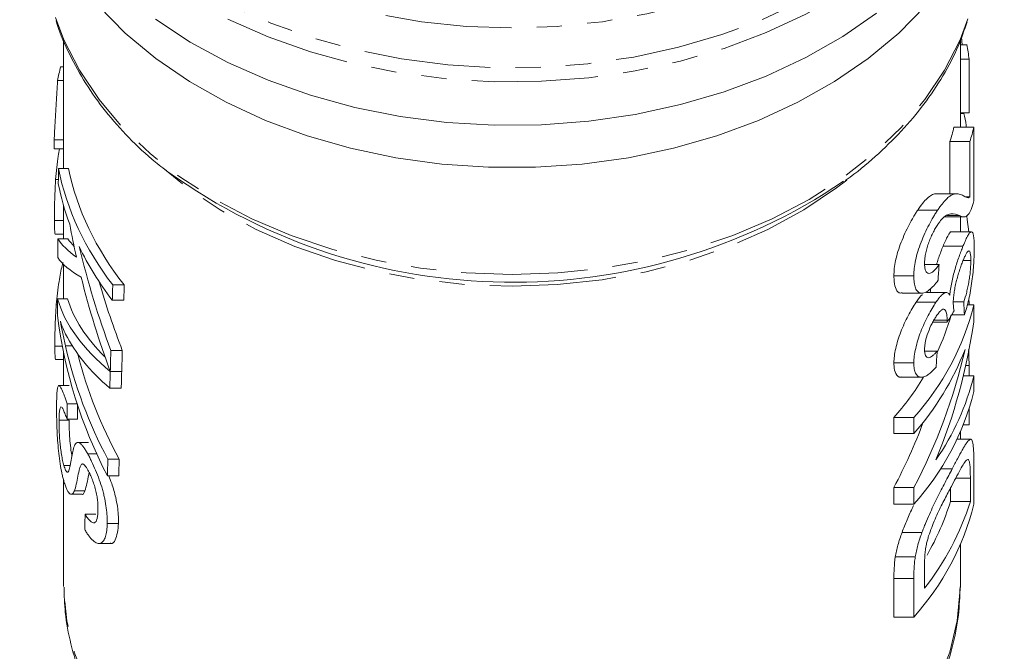
# Model space of a CAD drawing. Units: millimetres. Extents: x -111 to 591, y -63 to 358.
# Drawn here: x 142 to 191, y 8 to 40 of the extents above; entities that cross this region are included whole.
import ezdxf

# ---------------------------------------------------------------- set-up
doc = ezdxf.new("R2010")
doc.units = ezdxf.units.MM
doc.linetypes.add('PHANTOM', pattern=[12.7, 6.35, -1.27, 1.27, -1.27, 1.27, -1.27])

msp = doc.modelspace()

# ---------------------------------------------------------------- linework, layer by layer
at = {"color": 7, "linetype": 'Continuous', "lineweight": 15}
for p, q in [((189.221, 39.158), (189.247, 38.772)), ((144.163, 39.019), (144.163, 32.567)), ((189.163, 34.638), (189.163, 39.002)), ((189.496, 38.772), (189.163, 38.772)), ((189.598, 38.046), (189.163, 38.046)), ((189.598, 38.046), (189.598, 35.363)), ((144.006, 37.662), (144.163, 37.662)), ((143.861, 36.971), (144.163, 36.971)), ((189.598, 35.363), (189.163, 35.363)), ((189.337, 35.329), (189.163, 35.329)), ((189.842, 34.638), (188.842, 34.638)), ((189.842, 30.939), (189.842, 34.638)), ((143.689, 34), (144.163, 34)), ((188.642, 31.292), (188.642, 33.913)), ((189.642, 33.913), (188.642, 33.913)), ((189.642, 33.913), (189.642, 31.145)), ((143.69, 33.549), (144.163, 33.549)), ((143.901, 32.567), (144.406, 32.567)), ((143.762, 32.01), (143.897, 32.01)), ((188.943, 31.292), (187.947, 31.292)), ((189.642, 31.145), (189.412, 31.145)), ((144.163, 30.693), (144.163, 29.038)), ((188.022, 30.47), (187.022, 30.47)), ((189.117, 30.204), (188.493, 30.204)), ((143.7, 29.948), (144.163, 29.948)), ((188.34, 30.13), (189.34, 30.13)), ((189.163, 29.387), (189.163, 30.13)), ((143.745, 29.273), (144.163, 29.273)), ((189.716, 29.387), (188.718, 29.387)), ((143.875, 29.038), (144.38, 29.038)), ((189.294, 28.657), (188.294, 28.657)), ((144.163, 27.74), (144.163, 26.025)), ((188.093, 27.748), (187.389, 27.748)), ((189.686, 27.938), (189.297, 27.938)), ((146.627, 26.716), (147.203, 26.716)), ((186.829, 27.168), (185.829, 27.168)), ((186.235, 26.303), (187.236, 26.303)), ((188.459, 26.341), (187.461, 26.341)), ((143.795, 25.715), (143.853, 25.715)), ((143.855, 26.025), (144.359, 26.025)), ((146.605, 25.947), (147.18, 25.947)), ((187.939, 25.85), (186.939, 25.85)), ((189.336, 25.862), (188.811, 25.862)), ((189.842, 25.717), (189.507, 25.717)), ((189.606, 25.763), (189.606, 25.717)), ((189.842, 24.874), (189.842, 25.717)), ((189.364, 25.21), (188.724, 25.21)), ((188.494, 24.843), (187.772, 24.843)), ((188.498, 24.955), (187.838, 24.955)), ((143.72, 23.653), (144.093, 23.653)), ((144.163, 23.304), (144.163, 21.67)), ((146.533, 23.433), (147.107, 23.433)), ((187.997, 23.397), (187.37, 23.397)), ((143.775, 22.977), (144.163, 22.977)), ((186.829, 22.803), (185.829, 22.803)), ((146.503, 22.374), (147.076, 22.374)), ((146.504, 22.38), (147.076, 22.38)), ((189.6, 22.668), (189.432, 22.668)), ((186.212, 22.085), (187.215, 22.085)), ((189.842, 22.164), (189.314, 22.164)), ((189.842, 21.366), (189.842, 22.164)), ((144.433, 21.67), (143.93, 21.67)), ((146.48, 21.54), (147.052, 21.54)), ((144.346, 20.749), (144.842, 20.749)), ((189.606, 20.524), (189.606, 19.698)), ((143.931, 19.923), (144.437, 19.923)), ((144.337, 19.98), (144.852, 19.98)), ((185.829, 19.263), (185.829, 20.061)), ((186.829, 20.061), (185.829, 20.061)), ((186.829, 20.061), (186.829, 19.263)), ((189.163, 18.972), (189.163, 19.353)), ((189.606, 19.698), (189.307, 19.698)), ((145.406, 18.815), (144.878, 18.815)), ((186.829, 19.263), (185.829, 19.263)), ((189.671, 18.972), (188.989, 18.972)), ((145.37, 18.241), (145.82, 18.241)), ((146.381, 17.973), (146.95, 17.973)), ((144.177, 17.656), (144.486, 17.656)), ((188.757, 17.492), (188.166, 17.492)), ((189.842, 15.709), (189.842, 17.735)), ((144.163, 16.912), (144.163, 11.743)), ((146.359, 17.139), (146.927, 17.139)), ((189.664, 17.02), (189.664, 15.854)), ((144.701, 16.379), (145.225, 16.379)), ((185.829, 15.709), (185.829, 16.552)), ((186.829, 16.552), (185.829, 16.552)), ((186.829, 16.552), (186.829, 15.709)), ((188.664, 15.854), (188.664, 16.519)), ((144.544, 16.212), (145.065, 16.212)), ((189.664, 15.854), (188.664, 15.854)), ((186.829, 15.709), (185.829, 15.709)), ((145.239, 15.216), (145.776, 15.216)), ((146.35, 14.745), (146.918, 14.745)), ((187.235, 14.295), (186.235, 14.295)), ((145.937, 13.742), (146.493, 13.742)), ((189.163, 11.743), (189.163, 13.696)), ((186.899, 13.068), (185.899, 13.068)), ((187.367, 11.503), (187.367, 12.649)), ((185.829, 10.052), (185.829, 11.987)), ((186.829, 11.987), (186.829, 10.052)), ((144.164, 11.578), (144.163, 11.743)), ((189.163, 11.743), (189.162, 11.59)), ((186.829, 10.052), (185.829, 10.052))]:
    msp.add_line(p, q, dxfattribs=at)
at = {"color": 8, "linetype": 'PHANTOM', "lineweight": 0}
for p, q in [((144.257, 23.654), (144.6, 23.654)), ((189.664, 17.02), (188.929, 17.02)), ((186.829, 11.987), (185.829, 11.987))]:
    msp.add_line(p, q, dxfattribs=at)
at = {"color": 8, "linetype": 'PHANTOM', "lineweight": 0, "flags": 128}
for points in [[(188.183, 62.387), (188.953, 60.865), (189.508, 59.297), (189.844, 57.698), (189.956, 56.084), (189.844, 54.469), (189.508, 52.871), (188.953, 51.303), (188.183, 49.781), (187.205, 48.32), (186.03, 46.933), (184.668, 45.635), (183.133, 44.437), (181.44, 43.352), (179.604, 42.389), (177.643, 41.558), (175.577, 40.867), (173.424, 40.322), (171.207, 39.93), (168.946, 39.693), (166.663, 39.613), (164.38, 39.693), (162.119, 39.93), (159.901, 40.322), (157.749, 40.867), (155.683, 41.558), (153.722, 42.389), (151.886, 43.352), (150.192, 44.437), (148.657, 45.635), (147.295, 46.933), (146.12, 48.32), (145.143, 49.781), (144.373, 51.303), (143.817, 52.871), (143.482, 54.469), (143.37, 56.084), (143.482, 57.698), (143.817, 59.297), (144.373, 60.865), (145.143, 62.387), (146.12, 63.848), (147.295, 65.234), (148.657, 66.533), (149.506, 67.224)], [(147.101, 65.756), (147.061, 65.719), (145.72, 64.354), (144.569, 62.904), (143.618, 61.384), (142.875, 59.806), (142.348, 58.186), (142.041, 56.537), (141.957, 54.876), (142.097, 53.216), (142.46, 51.574), (143.041, 49.963), (143.836, 48.398), (144.839, 46.894), (146.038, 45.464), (147.425, 44.122), (148.986, 42.878), (150.706, 41.745), (152.572, 40.733), (154.565, 39.851), (156.667, 39.107), (158.86, 38.507), (161.124, 38.058), (163.438, 37.763), (165.781, 37.624), (168.132, 37.644), (170.47, 37.822), (172.773, 38.156), (175.021, 38.643), (177.193, 39.28), (179.27, 40.059), (181.233, 40.974), (183.064, 42.018), (184.746, 43.179), (186.264, 44.448), (187.605, 45.814), (188.757, 47.264), (189.708, 48.784), (190.45, 50.362), (190.977, 51.982), (191.284, 53.63), (191.368, 55.292), (191.228, 56.951), (190.866, 58.594), (190.285, 60.205), (189.489, 61.77), (189.489, 61.77)], [(191.027, 50.621), (190.732, 49.806), (189.981, 48.209), (189.018, 46.671), (187.853, 45.204), (186.497, 43.822), (184.96, 42.538), (183.258, 41.363), (181.406, 40.307), (179.42, 39.381), (177.318, 38.592), (175.12, 37.948), (172.845, 37.455), (170.515, 37.117), (168.149, 36.937), (165.77, 36.917), (163.4, 37.057), (161.058, 37.356), (158.768, 37.811), (156.549, 38.417), (154.421, 39.17), (152.405, 40.063), (150.517, 41.087), (148.776, 42.233), (147.197, 43.492), (145.794, 44.85), (144.58, 46.297), (143.566, 47.819), (142.761, 49.402), (142.274, 50.7)], [(143.759, 40.136), (144.177, 39.027), (144.954, 37.492), (145.941, 36.018), (147.127, 34.62), (148.501, 33.311), (150.049, 32.103), (151.758, 31.009), (153.61, 30.038), (155.588, 29.2), (157.672, 28.503), (159.843, 27.954), (162.079, 27.558), (164.36, 27.319), (166.663, 27.239), (168.966, 27.319), (171.246, 27.558), (173.483, 27.954), (175.654, 28.503), (177.738, 29.2), (179.716, 30.038), (181.568, 31.009), (183.276, 32.103), (184.825, 33.311), (186.199, 34.62), (187.385, 36.018), (188.371, 37.492), (189.149, 39.027), (189.546, 40.074)], [(183.459, 31.977), (182.953, 31.589), (181.302, 30.481), (179.501, 29.497), (177.568, 28.647), (175.524, 27.939), (173.39, 27.381), (171.186, 26.978), (168.936, 26.734), (166.663, 26.653), (164.39, 26.734), (162.14, 26.978), (159.936, 27.381), (157.801, 27.939), (155.757, 28.647), (153.825, 29.497), (152.024, 30.481), (150.372, 31.589), (148.939, 32.762)], [(189.162, 11.59), (189.159, 11.455), (189.006, 9.865), (188.628, 8.295), (188.03, 6.759), (187.218, 5.273), (186.2, 3.852), (184.986, 2.51), (183.588, 1.26), (182.021, 0.116), (180.3, -0.912), (178.441, -1.812), (176.465, -2.577), (174.391, -3.199), (172.239, -3.67), (170.031, -3.987), (167.789, -4.147), (165.536, -4.147), (163.295, -3.987), (161.087, -3.67), (158.935, -3.199), (156.86, -2.577), (154.884, -1.812), (153.026, -0.912), (151.305, 0.116), (149.737, 1.26), (148.34, 2.51), (147.126, 3.852), (146.107, 5.273), (145.295, 6.759), (144.698, 8.295), (144.32, 9.865), (144.166, 11.455), (144.164, 11.578)]]:
    msp.add_lwpolyline(points, dxfattribs=at)
at = {"color": 7, "linetype": 'Continuous', "lineweight": 15, "flags": 128}
for points in [[(187.417, 40.721), (186.07, 39.353), (184.544, 38.084), (182.851, 36.923), (181.009, 35.884), (179.034, 34.974), (176.945, 34.202), (174.76, 33.576), (172.501, 33.102), (170.187, 32.783), (167.841, 32.623), (165.484, 32.623), (163.138, 32.783), (160.825, 33.102), (158.565, 33.576), (156.381, 34.202), (154.291, 34.974), (152.316, 35.884), (150.474, 36.923), (148.782, 38.084), (147.255, 39.353), (145.908, 40.721)], [(184.96, 40.356), (183.258, 39.181), (181.406, 38.125), (179.42, 37.199), (177.318, 36.41), (175.12, 35.766), (172.845, 35.273), (170.515, 34.935), (168.149, 34.755), (165.77, 34.735), (163.4, 34.875), (161.058, 35.174), (158.768, 35.629), (156.549, 36.235), (154.421, 36.988), (152.405, 37.881), (150.517, 38.905), (148.776, 40.051)], [(189.48, 30.161), (189.507, 30.003), (189.593, 29.387)]]:
    msp.add_lwpolyline(points, dxfattribs=at)
at = {"color": 7, "linetype": 'Continuous', "lineweight": 15}
for centre, radius, start, end in [((178.247, 36.824), 11.416, 6.1444, 9.8204), ((177.3, 37.426), 11.874, 342.7885, 346.419), ((178.3, 37.426), 11.874, 342.7885, 346.419), ((166.691, 56.617), 29.766, 234.4803, 303.9304), ((176.775, 29.047), 13.485, 318.2088, 345.7051), ((176.775, 28.673), 12.425, 334.5341, 343.8149), ((176.321, 28.551), 14.024, 318.5254, 338.8199), ((174.599, 29.879), 14.917, 318.8332, 328.4865), ((177.332, 25.267), 12.89, 325.3706, 346.0671), ((176.775, 24.695), 13.485, 318.2088, 345.7051), ((176.849, 19.839), 13.421, 321.599, 342.7265), ((176.46, 19.582), 12.761, 329.7977, 343.0164), ((176.775, 19.039), 13.485, 318.2088, 345.7051)]:
    msp.add_arc(centre, radius, start, end, dxfattribs=at)
for centre, major_axis, ratio, start_param, end_param in [((166.663, 34.764), (23, 0), 0.731799, 2.968563, 3.010131), ((166.663, 55.365), (0, 449.461), 0.051172, 1.61835, 1.619353), ((166.663, -31.914), (0, 449.461), 0.051172, 1.426836, 1.428565), ((166.663, 34.982), (23, 0), 0.731799, 3.285553, 3.65492), ((166.663, 34.982), (22.5, 0), 0.731799, 3.288776, 3.667492), ((166.663, 34.184), (23, 0), 0.731799, 3.283824, 3.40677), ((166.663, 38.612), (0, 33.728), 0.68193, 1.835973, 1.887255), ((166.663, -31.914), (0, 449.461), 0.051172, 1.434765, 1.436893), ((166.663, 29.751), (23, 0), 0.228396, 3.277624, 3.458051), ((166.663, 29.751), (22.5, 0), 0.228396, 3.280666, 3.358515), ((166.663, 34.184), (23, 0), 0.731799, 3.477057, 3.652956), ((166.663, 39.738), (0, 33.704), 0.682414, 1.90626, 2.075757), ((166.663, 28.724), (23, 0), 0.206396, 3.275496, 3.489833), ((167.663, 101.077), (0, 175.009), 0.128565, 4.27502, 4.280047), ((166.663, 38.606), (0, 33.704), 0.682414, 1.919037, 2.073081), ((166.663, 39.738), (0, 32.971), 0.682414, 1.971701, 2.088083), ((166.663, -194.004), (0, 449.461), 0.051172, 1.057469, 1.059433), ((166.663, -194.004), (0, 439.69), 0.051172, 1.044897, 1.046919), ((166.663, -31.914), (0, 449.461), 0.051172, 1.441529, 1.443399), ((166.663, 27.36), (23, 0), 0.450279, 3.27086, 3.643863), ((166.663, 27.36), (22.5, 0), 0.450279, 3.27375, 3.574413), ((167.663, -12.594), (0, 143.189), 0.157135, 4.97957, 4.984299), ((167.163, 23.9), (0, 26.126), 0.861198, 4.783746, 4.792398), ((167.663, 30.167), (22.5, 0), 0.626084, 5.895579, 5.939512), ((166.663, 28.176), (0, 23.495), 0.978945, 1.698193, 2.059826), ((167.663, 29.271), (0, 26.126), 0.861198, 4.263905, 4.543298), ((166.663, 26.687), (23, 0), 0.466611, 3.3707, 3.641748), ((166.663, 28.871), (0, 23.109), 0.9953, 1.798543, 2.061929), ((166.663, 28.871), (0, 22.606), 0.9953, 1.821655, 2.073852), ((166.663, -194.004), (0, 449.461), 0.051172, 1.065835, 1.068512), ((166.663, -194.004), (0, 439.69), 0.051172, 1.053509, 1.056264), ((167.663, 30.238), (0, 26.126), 0.861198, 4.161034, 4.45089), ((167.663, 98.321), (0, 175.009), 0.128565, 4.264932, 4.269982), ((166.663, -194.004), (0, 449.461), 0.051172, 1.068526, 1.070641), ((166.663, -194.004), (0, 439.69), 0.051172, 1.056278, 1.058456), ((166.663, -88.022), (0, 449.461), 0.051172, 1.326366, 1.328129), ((166.663, -88.022), (0, 439.69), 0.051172, 1.320819, 1.322625), ((166.663, 30.238), (0, 26.126), 0.861198, 4.161034, 4.30272), ((166.663, -194.004), (0, 449.461), 0.051172, 1.079664, 1.081767), ((166.663, -194.004), (0, 439.69), 0.051172, 1.06774, 1.069904), ((166.663, -148.286), (0, 449.461), 0.051172, 1.198479, 1.200316)]:
    msp.add_ellipse(centre, major_axis=major_axis, ratio=ratio, start_param=start_param, end_param=end_param, dxfattribs=at)
for points, knots in [([(143.783, 39.985), (143.784, 39.982), (143.918, 39.464), (144.364, 38.462), (145.131, 36.996), (146.106, 35.592), (147.259, 34.262), (148.333, 33.21), (149.074, 32.642), (149.319, 32.455)], [0, 0, 0, 0, 0.001095, 0.181599, 0.362669, 0.544413, 0.726823, 0.90981, 1, 1, 1, 1]), ([(183.392, 31.965), (183.405, 31.974), (183.955, 32.34), (184.91, 33.159), (186.228, 34.42), (187.361, 35.777), (188.312, 37.203), (189.044, 38.589), (189.364, 39.514), (189.507, 39.927)], [0, 0, 0, 0, 0.0044321, 0.1767113, 0.3488359, 0.5206788, 0.6920921, 0.8629314, 1, 1, 1, 1]), ([(143.689, 34), (143.694, 34.123), (143.7, 34.246), (143.713, 34.494), (143.719, 34.619), (143.74, 34.994), (143.755, 35.246), (143.786, 35.75), (143.802, 36), (143.825, 36.369), (143.833, 36.491), (143.847, 36.732), (143.854, 36.851), (143.861, 36.971)], [0, 0, 0, 0, 0.125, 0.125, 0.25, 0.25, 0.5, 0.5, 0.75, 0.75, 0.875, 0.875, 1, 1, 1, 1]), ([(189.337, 35.329), (189.381, 35.142), (189.43, 34.937), (189.459, 34.663), (189.462, 34.638)], [0, 0, 0, 0, 0.907128, 1, 1, 1, 1]), ([(143.762, 32.01), (143.795, 32.417), (143.84, 32.966), (143.928, 33.429), (143.95, 33.549)], [0, 0, 0, 0, 0.740271, 1, 1, 1, 1]), ([(143.7, 29.948), (143.7, 30.016), (143.7, 30.084), (143.7, 30.227), (143.7, 30.302), (143.703, 30.537), (143.706, 30.703), (143.715, 31.056), (143.721, 31.245), (143.734, 31.529), (143.739, 31.625), (143.75, 31.817), (143.756, 31.914), (143.762, 32.01)], [0, 0, 0, 0, 0.125, 0.125, 0.25, 0.25, 0.5, 0.5, 0.75, 0.75, 0.875, 0.875, 1, 1, 1, 1]), ([(187.022, 30.47), (187.105, 30.589), (187.275, 30.832), (187.509, 31.09), (187.719, 31.236), (187.865, 31.295), (187.932, 31.288), (187.947, 31.286)], [0, 0, 0, 0, 0.213498, 0.434923, 0.676456, 0.92477, 1, 1, 1, 1]), ([(189.264, 31.221), (189.231, 31.235), (189.196, 31.249), (189.125, 31.272), (189.087, 31.28), (189.009, 31.292), (188.968, 31.293), (188.881, 31.289), (188.835, 31.277), (188.736, 31.237), (188.683, 31.21), (188.571, 31.131), (188.51, 31.079), (188.381, 30.947), (188.314, 30.869), (188.208, 30.734), (188.172, 30.686), (188.098, 30.582), (188.061, 30.526), (188.022, 30.47)], [0, 0, 0, 0, 0.125, 0.125, 0.25, 0.25, 0.375, 0.375, 0.5, 0.5, 0.625, 0.625, 0.75, 0.75, 0.875, 0.875, 0.9375, 0.9375, 1, 1, 1, 1]), ([(189.642, 31.145), (189.626, 31.132), (189.61, 31.119), (189.578, 31.1), (189.562, 31.096), (189.516, 31.095), (189.486, 31.108), (189.425, 31.136), (189.394, 31.153), (189.33, 31.184), (189.297, 31.203), (189.264, 31.221)], [0, 0, 0, 0, 0.125, 0.125, 0.25, 0.25, 0.5, 0.5, 0.75, 0.75, 1, 1, 1, 1]), ([(189.709, 30.512), (189.72, 30.539), (189.732, 30.567), (189.755, 30.629), (189.766, 30.663), (189.788, 30.735), (189.799, 30.773), (189.821, 30.853), (189.832, 30.896), (189.842, 30.939)], [0, 0, 0, 0, 0.25, 0.25, 0.5, 0.5, 0.75, 0.75, 1, 1, 1, 1]), ([(185.829, 27.168), (185.83, 27.227), (185.83, 27.286), (185.836, 27.409), (185.842, 27.472), (185.863, 27.668), (185.884, 27.806), (185.945, 28.096), (185.984, 28.244), (186.078, 28.549), (186.133, 28.705), (186.252, 29.01), (186.316, 29.163), (186.451, 29.459), (186.52, 29.602), (186.662, 29.876), (186.736, 30.006), (186.844, 30.19), (186.88, 30.249), (186.952, 30.362), (186.987, 30.416), (187.022, 30.47)], [0, 0, 0, 0, 0.0625, 0.0625, 0.125, 0.125, 0.25, 0.25, 0.375, 0.375, 0.5, 0.5, 0.625, 0.625, 0.75, 0.75, 0.875, 0.875, 0.9375, 0.9375, 1, 1, 1, 1]), ([(188.022, 30.47), (187.987, 30.416), (187.952, 30.362), (187.88, 30.249), (187.845, 30.19), (187.737, 30.008), (187.664, 29.879), (187.52, 29.602), (187.451, 29.459), (187.318, 29.166), (187.254, 29.014), (187.134, 28.706), (187.08, 28.553), (186.986, 28.25), (186.946, 28.098), (186.885, 27.81), (186.864, 27.673), (186.842, 27.475), (186.836, 27.41), (186.83, 27.287), (186.83, 27.227), (186.829, 27.168)], [0, 0, 0, 0, 0.0625, 0.0625, 0.125, 0.125, 0.25, 0.25, 0.375, 0.375, 0.5, 0.5, 0.625, 0.625, 0.75, 0.75, 0.875, 0.875, 0.9375, 0.9375, 1, 1, 1, 1]), ([(188.027, 29.752), (188.061, 29.801), (188.094, 29.85), (188.159, 29.934), (188.19, 29.972), (188.283, 30.075), (188.342, 30.129), (188.505, 30.25), (188.597, 30.274), (188.851, 30.299), (188.991, 30.257), (189.117, 30.204)], [0, 0, 0, 0, 0.0625, 0.0625, 0.125, 0.125, 0.25, 0.25, 0.5, 0.5, 1, 1, 1, 1]), ([(189.117, 30.204), (189.166, 30.175), (189.214, 30.151), (189.312, 30.128), (189.36, 30.125), (189.459, 30.159), (189.51, 30.196), (189.586, 30.287), (189.61, 30.322), (189.66, 30.407), (189.685, 30.459), (189.709, 30.512)], [0, 0, 0, 0, 0.25, 0.25, 0.5, 0.5, 0.75, 0.75, 0.875, 0.875, 1, 1, 1, 1]), ([(143.745, 29.281), (143.744, 29.278), (143.725, 29.24), (143.712, 29.39), (143.701, 29.658), (143.7, 29.88), (143.7, 29.948)], [0, 0, 0, 0, 0.031497, 0.429942, 0.826454, 1, 1, 1, 1]), ([(187.367, 27.805), (187.368, 27.874), (187.37, 27.945), (187.385, 28.096), (187.396, 28.175), (187.428, 28.344), (187.45, 28.434), (187.5, 28.612), (187.529, 28.703), (187.594, 28.885), (187.628, 28.975), (187.701, 29.152), (187.741, 29.238), (187.82, 29.401), (187.861, 29.477), (187.923, 29.586), (187.944, 29.621), (187.986, 29.688), (188.006, 29.72), (188.027, 29.752)], [0, 0, 0, 0, 0.125, 0.125, 0.25, 0.25, 0.375, 0.375, 0.5, 0.5, 0.625, 0.625, 0.75, 0.75, 0.875, 0.875, 0.9375, 0.9375, 1, 1, 1, 1]), ([(188.294, 28.657), (188.375, 28.845), (188.537, 29.223), (188.672, 29.42), (188.713, 29.375), (188.718, 29.369)], [0, 0, 0, 0, 0.464792, 0.933649, 1, 1, 1, 1]), ([(189.859, 28.565), (189.859, 28.684), (189.857, 28.8), (189.848, 28.999), (189.841, 29.087), (189.82, 29.231), (189.807, 29.287), (189.773, 29.363), (189.753, 29.383), (189.706, 29.389), (189.68, 29.378), (189.619, 29.321), (189.586, 29.275), (189.512, 29.149), (189.473, 29.07), (189.408, 28.929), (189.386, 28.879), (189.341, 28.772), (189.317, 28.714), (189.294, 28.657)], [0, 0, 0, 0, 0.125, 0.125, 0.25, 0.25, 0.375, 0.375, 0.5, 0.5, 0.625, 0.625, 0.75, 0.75, 0.875, 0.875, 0.9375, 0.9375, 1, 1, 1, 1]), ([(187.967, 27.748), (187.974, 27.768), (188.01, 27.889), (188.085, 28.109), (188.189, 28.395), (188.259, 28.569), (188.294, 28.657)], [0, 0, 0, 0, 0.057627, 0.343634, 0.668361, 1, 1, 1, 1]), ([(189.294, 28.657), (189.262, 28.576), (189.229, 28.495), (189.163, 28.321), (189.129, 28.23), (189.061, 28.038), (189.026, 27.935), (188.959, 27.725), (188.926, 27.618), (188.863, 27.397), (188.832, 27.283), (188.776, 27.059), (188.751, 26.947), (188.705, 26.725), (188.686, 26.615), (188.652, 26.402), (188.64, 26.3), (188.629, 26.2)], [0, 0, 0, 0, 0.125, 0.125, 0.25, 0.25, 0.375, 0.375, 0.5, 0.5, 0.625, 0.625, 0.75, 0.75, 0.875, 0.875, 1, 1, 1, 1]), ([(189.291, 27.926), (189.321, 27.997), (189.349, 28.066), (189.404, 28.185), (189.431, 28.239), (189.481, 28.327), (189.504, 28.36), (189.547, 28.408), (189.567, 28.421), (189.602, 28.428), (189.618, 28.42), (189.644, 28.38), (189.655, 28.348), (189.671, 28.263), (189.677, 28.209), (189.683, 28.116), (189.684, 28.083), (189.686, 28.013), (189.686, 27.976), (189.686, 27.938)], [0, 0, 0, 0, 0.125, 0.125, 0.25, 0.25, 0.375, 0.375, 0.5, 0.5, 0.625, 0.625, 0.75, 0.75, 0.875, 0.875, 0.9375, 0.9375, 1, 1, 1, 1]), ([(189.364, 25.21), (189.406, 25.329), (189.445, 25.45), (189.519, 25.71), (189.553, 25.845), (189.618, 26.135), (189.647, 26.285), (189.7, 26.588), (189.724, 26.744), (189.765, 27.056), (189.783, 27.209), (189.812, 27.512), (189.824, 27.662), (189.843, 27.945), (189.849, 28.079), (189.855, 28.27), (189.857, 28.332), (189.859, 28.451), (189.859, 28.508), (189.859, 28.565)], [0, 0, 0, 0, 0.125, 0.125, 0.25, 0.25, 0.375, 0.375, 0.5, 0.5, 0.625, 0.625, 0.75, 0.75, 0.875, 0.875, 0.9375, 0.9375, 1, 1, 1, 1]), ([(143.795, 25.715), (143.837, 26.114), (143.911, 26.82), (144.033, 27.509), (144.119, 27.796), (144.135, 27.848)], [0, 0, 0, 0, 0.5152751, 0.9112011, 1, 1, 1, 1]), ([(188.093, 27.748), (188.049, 27.684), (188.005, 27.62), (187.917, 27.509), (187.873, 27.461), (187.785, 27.381), (187.741, 27.347), (187.658, 27.304), (187.62, 27.295), (187.547, 27.297), (187.515, 27.31), (187.46, 27.358), (187.436, 27.393), (187.399, 27.482), (187.387, 27.537), (187.371, 27.662), (187.368, 27.732), (187.367, 27.805)], [0, 0, 0, 0, 0.125, 0.125, 0.25, 0.25, 0.375, 0.375, 0.5, 0.5, 0.625, 0.625, 0.75, 0.75, 0.875, 0.875, 1, 1, 1, 1]), ([(188.808, 25.813), (188.809, 25.886), (188.81, 25.96), (188.822, 26.124), (188.832, 26.212), (188.858, 26.396), (188.874, 26.49), (188.912, 26.683), (188.935, 26.782), (188.982, 26.979), (189.007, 27.077), (189.062, 27.269), (189.09, 27.362), (189.147, 27.539), (189.176, 27.624), (189.234, 27.783), (189.263, 27.855), (189.291, 27.926)], [0, 0, 0, 0, 0.125, 0.125, 0.25, 0.25, 0.375, 0.375, 0.5, 0.5, 0.625, 0.625, 0.75, 0.75, 0.875, 0.875, 1, 1, 1, 1]), ([(189.686, 27.938), (189.686, 27.868), (189.685, 27.797), (189.679, 27.641), (189.674, 27.558), (189.659, 27.381), (189.65, 27.289), (189.627, 27.1), (189.612, 27.002), (189.58, 26.812), (189.562, 26.716), (189.522, 26.533), (189.501, 26.444), (189.436, 26.183), (189.387, 26.02), (189.336, 25.862)], [0, 0, 0, 0, 0.125, 0.125, 0.25, 0.25, 0.375, 0.375, 0.5, 0.5, 0.625, 0.625, 0.75, 0.75, 1, 1, 1, 1]), ([(186.235, 26.327), (186.207, 26.32), (186.079, 26.287), (185.927, 26.475), (185.838, 26.806), (185.831, 27.071), (185.829, 27.168)], [0, 0, 0, 0, 0.098332, 0.454816, 0.801083, 1, 1, 1, 1]), ([(186.829, 27.168), (186.831, 27.051), (186.835, 26.937), (186.862, 26.734), (186.882, 26.643), (186.942, 26.488), (186.981, 26.426), (187.075, 26.338), (187.131, 26.312), (187.253, 26.298), (187.318, 26.307), (187.459, 26.366), (187.532, 26.411), (187.678, 26.528), (187.752, 26.597), (187.9, 26.761), (187.973, 26.855), (188.045, 26.95)], [0, 0, 0, 0, 0.125, 0.125, 0.25, 0.25, 0.375, 0.375, 0.5, 0.5, 0.625, 0.625, 0.75, 0.75, 0.875, 0.875, 1, 1, 1, 1]), ([(186.939, 25.85), (187.052, 26.015), (187.166, 26.182), (187.252, 26.229), (187.252, 26.23)], [0, 0, 0, 0, 0.98951, 1, 1, 1, 1]), ([(187.647, 26.341), (187.653, 26.394), (187.661, 26.465), (187.675, 26.544), (187.679, 26.564)], [0, 0, 0, 0, 0.740815, 1, 1, 1, 1]), ([(188.629, 26.2), (188.613, 26.229), (188.598, 26.258), (188.563, 26.302), (188.543, 26.318), (188.478, 26.348), (188.425, 26.344), (188.305, 26.281), (188.238, 26.223), (188.13, 26.106), (188.093, 26.062), (188.018, 25.961), (187.979, 25.905), (187.939, 25.85)], [0, 0, 0, 0, 0.125, 0.125, 0.25, 0.25, 0.5, 0.5, 0.75, 0.75, 0.875, 0.875, 1, 1, 1, 1]), ([(143.72, 23.653), (143.72, 23.721), (143.72, 23.789), (143.721, 23.932), (143.721, 24.007), (143.724, 24.242), (143.728, 24.408), (143.739, 24.76), (143.747, 24.949), (143.762, 25.234), (143.767, 25.329), (143.78, 25.522), (143.787, 25.618), (143.795, 25.715)], [0, 0, 0, 0, 0.125, 0.125, 0.25, 0.25, 0.5, 0.5, 0.75, 0.75, 0.875, 0.875, 1, 1, 1, 1]), ([(185.829, 22.803), (185.832, 22.913), (185.836, 23.024), (185.866, 23.266), (185.889, 23.396), (185.95, 23.664), (185.987, 23.8), (186.071, 24.078), (186.12, 24.221), (186.227, 24.502), (186.285, 24.64), (186.408, 24.91), (186.474, 25.043), (186.605, 25.297), (186.671, 25.419), (186.806, 25.648), (186.873, 25.75), (186.939, 25.85)], [0, 0, 0, 0, 0.125, 0.125, 0.25, 0.25, 0.375, 0.375, 0.5, 0.5, 0.625, 0.625, 0.75, 0.75, 0.875, 0.875, 1, 1, 1, 1]), ([(187.939, 25.85), (187.874, 25.75), (187.807, 25.649), (187.675, 25.424), (187.609, 25.304), (187.41, 24.921), (187.285, 24.653), (187.122, 24.227), (187.073, 24.086), (186.988, 23.807), (186.951, 23.668), (186.89, 23.4), (186.867, 23.272), (186.836, 23.028), (186.832, 22.914), (186.829, 22.803)], [0, 0, 0, 0, 0.125, 0.125, 0.25, 0.25, 0.5, 0.5, 0.625, 0.625, 0.75, 0.75, 0.875, 0.875, 1, 1, 1, 1]), ([(188.847, 25.42), (188.837, 25.477), (188.827, 25.535), (188.816, 25.631), (188.813, 25.664), (188.809, 25.735), (188.808, 25.774), (188.808, 25.813)], [0, 0, 0, 0, 0.5, 0.5, 0.75, 0.75, 1, 1, 1, 1]), ([(187.955, 25.149), (187.996, 25.208), (188.036, 25.265), (188.114, 25.361), (188.152, 25.404), (188.224, 25.467), (188.258, 25.49), (188.318, 25.503), (188.345, 25.5), (188.389, 25.466), (188.409, 25.441), (188.442, 25.378), (188.455, 25.34), (188.477, 25.25), (188.485, 25.199), (188.495, 25.084), (188.497, 25.019), (188.498, 24.955)], [0, 0, 0, 0, 0.125, 0.125, 0.25, 0.25, 0.375, 0.375, 0.5, 0.5, 0.625, 0.625, 0.75, 0.75, 0.875, 0.875, 1, 1, 1, 1]), ([(143.999, 24.895), (144.037, 24.779), (144.078, 24.666), (144.167, 24.452), (144.214, 24.35), (144.264, 24.25)], [0, 0, 0, 0, 0.5, 0.5, 1, 1, 1, 1]), ([(144.257, 23.654), (144.208, 23.863), (144.163, 24.072), (144.077, 24.486), (144.036, 24.69), (143.999, 24.895)], [0, 0, 0, 0, 0.5, 0.5, 1, 1, 1, 1]), ([(187.367, 23.478), (187.367, 23.538), (187.37, 23.599), (187.384, 23.732), (187.396, 23.803), (187.441, 24.024), (187.489, 24.183), (187.603, 24.492), (187.669, 24.645), (187.775, 24.851), (187.811, 24.917), (187.883, 25.039), (187.919, 25.095), (187.955, 25.149)], [0, 0, 0, 0, 0.125, 0.125, 0.25, 0.25, 0.5, 0.5, 0.75, 0.75, 0.875, 0.875, 1, 1, 1, 1]), ([(188.498, 24.955), (188.498, 24.946), (188.498, 24.937), (188.498, 24.927), (188.497, 24.918), (188.497, 24.909), (188.497, 24.9), (188.496, 24.881), (188.495, 24.862), (188.494, 24.843)], [0, 0, 0, 0, 0.0000369895, 0.0000369895, 0.0000369895, 0.0000739852, 0.0000739852, 0.0000739852, 0.0001479975, 0.0001479975, 0.0001479975, 0.0001479975]), ([(143.775, 22.986), (143.773, 22.983), (143.751, 22.944), (143.735, 23.094), (143.722, 23.362), (143.721, 23.585), (143.72, 23.653)], [0, 0, 0, 0, 0.0302939, 0.4289342, 0.8252718, 1, 1, 1, 1]), ([(187.997, 23.397), (187.959, 23.351), (187.921, 23.305), (187.846, 23.226), (187.809, 23.192), (187.698, 23.102), (187.625, 23.064), (187.5, 23.064), (187.449, 23.1), (187.398, 23.209), (187.386, 23.252), (187.37, 23.356), (187.368, 23.417), (187.367, 23.478)], [0, 0, 0, 0, 0.125, 0.125, 0.25, 0.25, 0.5, 0.5, 0.75, 0.75, 0.875, 0.875, 1, 1, 1, 1]), ([(189.576, 23.475), (189.583, 23.289), (189.595, 23.003), (189.599, 22.755), (189.6, 22.668)], [0, 0, 0, 0, 0.647095, 1, 1, 1, 1]), ([(186.212, 22.102), (186.194, 22.097), (186.068, 22.059), (185.913, 22.231), (185.833, 22.534), (185.83, 22.75), (185.829, 22.803)], [0, 0, 0, 0, 0.073485, 0.500298, 0.878824, 1, 1, 1, 1]), ([(186.829, 22.803), (186.829, 22.75), (186.83, 22.697), (186.837, 22.599), (186.843, 22.553), (186.857, 22.465), (186.866, 22.424), (186.889, 22.348), (186.903, 22.313), (186.95, 22.22), (186.988, 22.172), (187.077, 22.107), (187.13, 22.089), (187.241, 22.082), (187.3, 22.092), (187.426, 22.138), (187.49, 22.174), (187.619, 22.264), (187.685, 22.32), (187.817, 22.448), (187.883, 22.523), (187.948, 22.599)], [0, 0, 0, 0, 0.0625, 0.0625, 0.125, 0.125, 0.1875, 0.1875, 0.25, 0.25, 0.375, 0.375, 0.5, 0.5, 0.625, 0.625, 0.75, 0.75, 0.875, 0.875, 1, 1, 1, 1]), ([(189.6, 22.668), (189.601, 22.588), (189.603, 22.428), (189.604, 22.263), (189.605, 22.178), (189.605, 22.164)], [0, 0, 0, 0, 0.455322, 0.910703, 1, 1, 1, 1]), ([(144.346, 20.749), (144.321, 20.821), (144.296, 20.892), (144.249, 21.023), (144.226, 21.086), (144.16, 21.26), (144.12, 21.362), (144.045, 21.525), (144.012, 21.587), (143.969, 21.644), (143.955, 21.658), (143.93, 21.672), (143.919, 21.671), (143.888, 21.654), (143.872, 21.614), (143.846, 21.493), (143.837, 21.408), (143.822, 21.211), (143.817, 21.096), (143.812, 20.906), (143.811, 20.841), (143.809, 20.706), (143.808, 20.635), (143.808, 20.564)], [0, 0, 0, 0, 0.0625, 0.0625, 0.125, 0.125, 0.25, 0.25, 0.375, 0.375, 0.4375, 0.4375, 0.5, 0.5, 0.625, 0.625, 0.75, 0.75, 0.875, 0.875, 0.9375, 0.9375, 1, 1, 1, 1]), ([(143.808, 20.564), (143.808, 20.441), (143.808, 20.318), (143.811, 20.05), (143.814, 19.909), (143.824, 19.612), (143.831, 19.454), (143.848, 19.127), (143.858, 18.96), (143.885, 18.615), (143.901, 18.437), (143.94, 18.09), (143.963, 17.917), (144.015, 17.579), (144.043, 17.419), (144.091, 17.192), (144.108, 17.118), (144.143, 16.979), (144.161, 16.913), (144.18, 16.847)], [0, 0, 0, 0, 0.125, 0.125, 0.25, 0.25, 0.375, 0.375, 0.5, 0.5, 0.625, 0.625, 0.75, 0.75, 0.875, 0.875, 0.9375, 0.9375, 1, 1, 1, 1]), ([(143.931, 19.923), (143.933, 20.014), (143.934, 20.103), (143.941, 20.259), (143.947, 20.327), (143.962, 20.443), (143.971, 20.492), (143.994, 20.562), (144.008, 20.585), (144.041, 20.602), (144.06, 20.591), (144.104, 20.537), (144.129, 20.489), (144.183, 20.373), (144.211, 20.305), (144.271, 20.153), (144.304, 20.066), (144.337, 19.98)], [0, 0, 0, 0, 0.125, 0.125, 0.25, 0.25, 0.375, 0.375, 0.5, 0.5, 0.625, 0.625, 0.75, 0.75, 0.875, 0.875, 1, 1, 1, 1]), ([(144.177, 17.656), (144.165, 17.696), (144.154, 17.736), (144.133, 17.821), (144.122, 17.865), (144.092, 18.005), (144.073, 18.107), (144.039, 18.312), (144.024, 18.418), (143.997, 18.634), (143.986, 18.74), (143.967, 18.949), (143.959, 19.051), (143.947, 19.247), (143.942, 19.341), (143.936, 19.521), (143.933, 19.608), (143.931, 19.772), (143.931, 19.848), (143.931, 19.923)], [0, 0, 0, 0, 0.0625, 0.0625, 0.125, 0.125, 0.25, 0.25, 0.375, 0.375, 0.5, 0.5, 0.625, 0.625, 0.75, 0.75, 0.875, 0.875, 1, 1, 1, 1]), ([(144.437, 19.923), (144.439, 19.673), (144.443, 19.301), (144.499, 18.666), (144.543, 18.307), (144.577, 18.146), (144.581, 18.128)], [0, 0, 0, 0, 0.490735, 0.729651, 0.970804, 1, 1, 1, 1]), ([(145.37, 18.241), (145.334, 18.305), (145.298, 18.368), (145.228, 18.481), (145.194, 18.531), (145.127, 18.622), (145.095, 18.663), (145.033, 18.73), (145.005, 18.755), (144.923, 18.813), (144.875, 18.823), (144.814, 18.801), (144.795, 18.787), (144.761, 18.748), (144.746, 18.724), (144.731, 18.7)], [0, 0, 0, 0, 0.125, 0.125, 0.25, 0.25, 0.375, 0.375, 0.5, 0.5, 0.75, 0.75, 0.875, 0.875, 1, 1, 1, 1]), ([(189.842, 17.735), (189.842, 17.829), (189.841, 17.922), (189.839, 18.1), (189.837, 18.184), (189.831, 18.346), (189.827, 18.423), (189.817, 18.566), (189.81, 18.631), (189.795, 18.751), (189.786, 18.803), (189.763, 18.886), (189.75, 18.92), (189.703, 18.982), (189.664, 18.98), (189.57, 18.915), (189.516, 18.85), (189.425, 18.713), (189.393, 18.661), (189.326, 18.55), (189.29, 18.49), (189.181, 18.298), (189.104, 18.152), (188.979, 17.917), (188.936, 17.836), (188.848, 17.666), (188.803, 17.579), (188.757, 17.492)], [0, 0, 0, 0, 0.0625, 0.0625, 0.125, 0.125, 0.1875, 0.1875, 0.25, 0.25, 0.3125, 0.3125, 0.375, 0.375, 0.5, 0.5, 0.625, 0.625, 0.6875, 0.6875, 0.75, 0.75, 0.875, 0.875, 0.9375, 0.9375, 1, 1, 1, 1]), ([(144.731, 18.7), (144.694, 18.63), (144.666, 18.537), (144.615, 18.331), (144.593, 18.22), (144.552, 17.99), (144.532, 17.873), (144.501, 17.704), (144.491, 17.647), (144.469, 17.543), (144.458, 17.491), (144.444, 17.448)], [0, 0, 0, 0, 0.25, 0.25, 0.5, 0.5, 0.75, 0.75, 0.875, 0.875, 1, 1, 1, 1]), ([(146.35, 14.745), (146.351, 14.865), (146.351, 14.987), (146.336, 15.246), (146.323, 15.382), (146.284, 15.67), (146.258, 15.822), (146.209, 16.055), (146.191, 16.133), (146.153, 16.292), (146.131, 16.373), (146.061, 16.619), (146.009, 16.782), (145.893, 17.104), (145.83, 17.264), (145.702, 17.57), (145.636, 17.718), (145.535, 17.927), (145.502, 17.994), (145.436, 18.12), (145.403, 18.18), (145.37, 18.241)], [0, 0, 0, 0, 0.125, 0.125, 0.25, 0.25, 0.375, 0.375, 0.4375, 0.4375, 0.5, 0.5, 0.625, 0.625, 0.75, 0.75, 0.875, 0.875, 0.9375, 0.9375, 1, 1, 1, 1]), ([(188.75, 16.681), (188.833, 16.837), (188.913, 16.993), (189.065, 17.279), (189.137, 17.415), (189.27, 17.648), (189.331, 17.748), (189.416, 17.862), (189.443, 17.895), (189.492, 17.939), (189.514, 17.948), (189.536, 17.956)], [0, 0, 0, 0, 0.25, 0.25, 0.5, 0.5, 0.75, 0.75, 0.875, 0.875, 1, 1, 1, 1]), ([(189.536, 17.956), (189.55, 17.954), (189.563, 17.952), (189.586, 17.926), (189.596, 17.906), (189.623, 17.83), (189.635, 17.756), (189.652, 17.58), (189.657, 17.476), (189.663, 17.256), (189.664, 17.139), (189.664, 17.02)], [0, 0, 0, 0, 0.125, 0.125, 0.25, 0.25, 0.5, 0.5, 0.75, 0.75, 1, 1, 1, 1]), ([(144.444, 17.448), (144.43, 17.406), (144.415, 17.367), (144.38, 17.32), (144.359, 17.31), (144.312, 17.336), (144.285, 17.374), (144.245, 17.458), (144.231, 17.492), (144.203, 17.57), (144.19, 17.613), (144.177, 17.656)], [0, 0, 0, 0, 0.25, 0.25, 0.5, 0.5, 0.75, 0.75, 0.875, 0.875, 1, 1, 1, 1]), ([(144.701, 16.379), (144.737, 16.475), (144.768, 16.591), (144.825, 16.844), (144.851, 16.978), (144.903, 17.249), (144.93, 17.384), (144.981, 17.557), (144.999, 17.613), (145.032, 17.68), (145.044, 17.7), (145.071, 17.73), (145.087, 17.736), (145.104, 17.739)], [0, 0, 0, 0, 0.25, 0.25, 0.5, 0.5, 0.75, 0.75, 0.875, 0.875, 0.9375, 0.9375, 1, 1, 1, 1]), ([(145.104, 17.739), (145.123, 17.734), (145.142, 17.729), (145.184, 17.701), (145.207, 17.678), (145.255, 17.621), (145.28, 17.588), (145.331, 17.509), (145.358, 17.463), (145.384, 17.418)], [0, 0, 0, 0, 0.25, 0.25, 0.5, 0.5, 0.75, 0.75, 1, 1, 1, 1]), ([(145.384, 17.418), (145.403, 17.383), (145.423, 17.348), (145.461, 17.273), (145.479, 17.234), (145.536, 17.113), (145.573, 17.024), (145.644, 16.84), (145.675, 16.746), (145.736, 16.554), (145.763, 16.457), (145.809, 16.27), (145.826, 16.177), (145.854, 16.001), (145.864, 15.917), (145.879, 15.756), (145.883, 15.678), (145.888, 15.528), (145.887, 15.459), (145.886, 15.389)], [0, 0, 0, 0, 0.0625, 0.0625, 0.125, 0.125, 0.25, 0.25, 0.375, 0.375, 0.5, 0.5, 0.625, 0.625, 0.75, 0.75, 0.875, 0.875, 1, 1, 1, 1]), ([(188.757, 17.492), (188.699, 17.382), (188.641, 17.271), (188.52, 17.042), (188.458, 16.924), (188.269, 16.559), (188.138, 16.306), (187.874, 15.774), (187.739, 15.496), (187.54, 15.053), (187.476, 14.903), (187.383, 14.677), (187.352, 14.602), (187.292, 14.449), (187.264, 14.372), (187.235, 14.295)], [0, 0, 0, 0, 0.125, 0.125, 0.25, 0.25, 0.5, 0.5, 0.75, 0.75, 0.875, 0.875, 0.9375, 0.9375, 1, 1, 1, 1]), ([(144.18, 16.847), (144.203, 16.77), (144.227, 16.696), (144.274, 16.566), (144.299, 16.506), (144.348, 16.403), (144.374, 16.358), (144.423, 16.287), (144.447, 16.261), (144.494, 16.222), (144.517, 16.214), (144.56, 16.211), (144.581, 16.217), (144.619, 16.243), (144.637, 16.264), (144.67, 16.313), (144.686, 16.345), (144.701, 16.379)], [0, 0, 0, 0, 0.125, 0.125, 0.25, 0.25, 0.375, 0.375, 0.5, 0.5, 0.625, 0.625, 0.75, 0.75, 0.875, 0.875, 1, 1, 1, 1]), ([(145.445, 17.291), (145.437, 17.26), (145.395, 17.091), (145.338, 16.739), (145.263, 16.499), (145.225, 16.379)], [0, 0, 0, 0, 0.099551, 0.549023, 1, 1, 1, 1]), ([(146.425, 17.139), (146.476, 17.012), (146.622, 16.655), (146.808, 15.959), (146.917, 15.274), (146.918, 14.891), (146.918, 14.745)], [0, 0, 0, 0, 0.1488025, 0.4188988, 0.7786947, 1, 1, 1, 1]), ([(145.225, 16.379), (145.18, 16.272), (145.135, 16.164), (145.066, 16.214), (145.065, 16.215)], [0, 0, 0, 0, 0.9822431, 1, 1, 1, 1]), ([(187.457, 13.701), (187.473, 13.77), (187.489, 13.839), (187.528, 13.979), (187.549, 14.049), (187.618, 14.262), (187.67, 14.406), (187.778, 14.685), (187.834, 14.821), (187.949, 15.091), (188.008, 15.224), (188.127, 15.477), (188.187, 15.596), (188.304, 15.831), (188.363, 15.943), (188.477, 16.165), (188.534, 16.272), (188.644, 16.48), (188.698, 16.581), (188.75, 16.681)], [0, 0, 0, 0, 0.0625, 0.0625, 0.125, 0.125, 0.25, 0.25, 0.375, 0.375, 0.5, 0.5, 0.625, 0.625, 0.75, 0.75, 0.875, 0.875, 1, 1, 1, 1]), ([(145.886, 15.389), (145.883, 15.315), (145.879, 15.241), (145.866, 15.107), (145.856, 15.046), (145.816, 14.883), (145.772, 14.803), (145.647, 14.763), (145.568, 14.801), (145.445, 14.921), (145.404, 14.97), (145.321, 15.082), (145.28, 15.149), (145.239, 15.216)], [0, 0, 0, 0, 0.125, 0.125, 0.25, 0.25, 0.5, 0.5, 0.75, 0.75, 0.875, 0.875, 1, 1, 1, 1]), ([(186.235, 14.295), (186.318, 14.508), (186.487, 14.943), (186.692, 15.398), (186.802, 15.62), (186.814, 15.646)], [0, 0, 0, 0, 0.460955, 0.938096, 1, 1, 1, 1]), ([(145.223, 14.447), (145.257, 14.388), (145.291, 14.329), (145.359, 14.219), (145.394, 14.169), (145.497, 14.029), (145.568, 13.95), (145.707, 13.827), (145.775, 13.783), (145.872, 13.75), (145.903, 13.743), (145.964, 13.741), (145.992, 13.746), (146.046, 13.766), (146.072, 13.78), (146.118, 13.821), (146.14, 13.848), (146.202, 13.934), (146.234, 14.009), (146.289, 14.181), (146.31, 14.279), (146.338, 14.499), (146.344, 14.622), (146.35, 14.745)], [0, 0, 0, 0, 0.0625, 0.0625, 0.125, 0.125, 0.25, 0.25, 0.375, 0.375, 0.4375, 0.4375, 0.5, 0.5, 0.5625, 0.5625, 0.625, 0.625, 0.75, 0.75, 0.875, 0.875, 1, 1, 1, 1]), ([(146.918, 14.745), (146.883, 14.439), (146.83, 13.966), (146.622, 13.712), (146.508, 13.755), (146.493, 13.761)], [0, 0, 0, 0, 0.613273, 0.946809, 1, 1, 1, 1]), ([(185.899, 13.068), (185.916, 13.164), (185.933, 13.26), (185.976, 13.458), (186.001, 13.561), (186.058, 13.767), (186.09, 13.872), (186.159, 14.083), (186.197, 14.189), (186.235, 14.295)], [0, 0, 0, 0, 0.25, 0.25, 0.5, 0.5, 0.75, 0.75, 1, 1, 1, 1]), ([(187.235, 14.295), (187.197, 14.189), (187.159, 14.084), (187.09, 13.873), (187.058, 13.768), (187.001, 13.561), (186.976, 13.459), (186.933, 13.26), (186.916, 13.164), (186.899, 13.068)], [0, 0, 0, 0, 0.25, 0.25, 0.5, 0.5, 0.75, 0.75, 1, 1, 1, 1]), ([(187.367, 12.649), (187.368, 12.81), (187.369, 12.97), (187.389, 13.232), (187.396, 13.319), (187.414, 13.458), (187.42, 13.505), (187.436, 13.601), (187.446, 13.651), (187.457, 13.701)], [0, 0, 0, 0, 0.5, 0.5, 0.75, 0.75, 0.875, 0.875, 1, 1, 1, 1]), ([(186.899, 13.068), (186.884, 12.968), (186.87, 12.871), (186.853, 12.685), (186.846, 12.594), (186.837, 12.415), (186.833, 12.327), (186.829, 12.155), (186.829, 12.071), (186.829, 11.987)], [0, 0, 0, 0, 0.25, 0.25, 0.5, 0.5, 0.75, 0.75, 1, 1, 1, 1]), ([(144.181, 11.556), (144.193, 11.131), (144.22, 10.171), (144.501, 8.693), (144.976, 7.139), (145.648, 5.63), (146.506, 4.176), (147.546, 2.789), (148.76, 1.481), (150.138, 0.263), (151.668, -0.851), (153.337, -1.851), (155.126, -2.73), (157.024, -3.467), (158.537, -3.959), (159.431, -4.155), (159.64, -4.201)], [0, 0, 0, 0, 0.05889, 0.132756, 0.206747, 0.281136, 0.356132, 0.431845, 0.508288, 0.585387, 0.66301, 0.741007, 0.819239, 0.897594, 0.975988, 1, 1, 1, 1]), ([(173.595, -4.235), (173.638, -4.226), (174.37, -4.077), (175.738, -3.654), (177.673, -2.956), (179.506, -2.106), (181.227, -1.129), (182.818, -0.027), (184.262, 1.189), (185.542, 2.509), (186.646, 3.919), (187.56, 5.404), (188.277, 6.946), (188.786, 8.53), (189.096, 10.075), (189.134, 11.093), (189.151, 11.569)], [0, 0, 0, 0, 0.00482, 0.083096, 0.161473, 0.239947, 0.318489, 0.397014, 0.47541, 0.553523, 0.631171, 0.708172, 0.78439, 0.859772, 0.93438, 1, 1, 1, 1])]:
    msp.add_open_spline(points, degree=3, knots=knots, dxfattribs=at)
msp.add_open_spline([(185.829, 11.987), (185.83, 12.324), (185.837, 12.67), (185.899, 13.068)], degree=3, dxfattribs=at)

doc.saveas('drawing.dxf')
